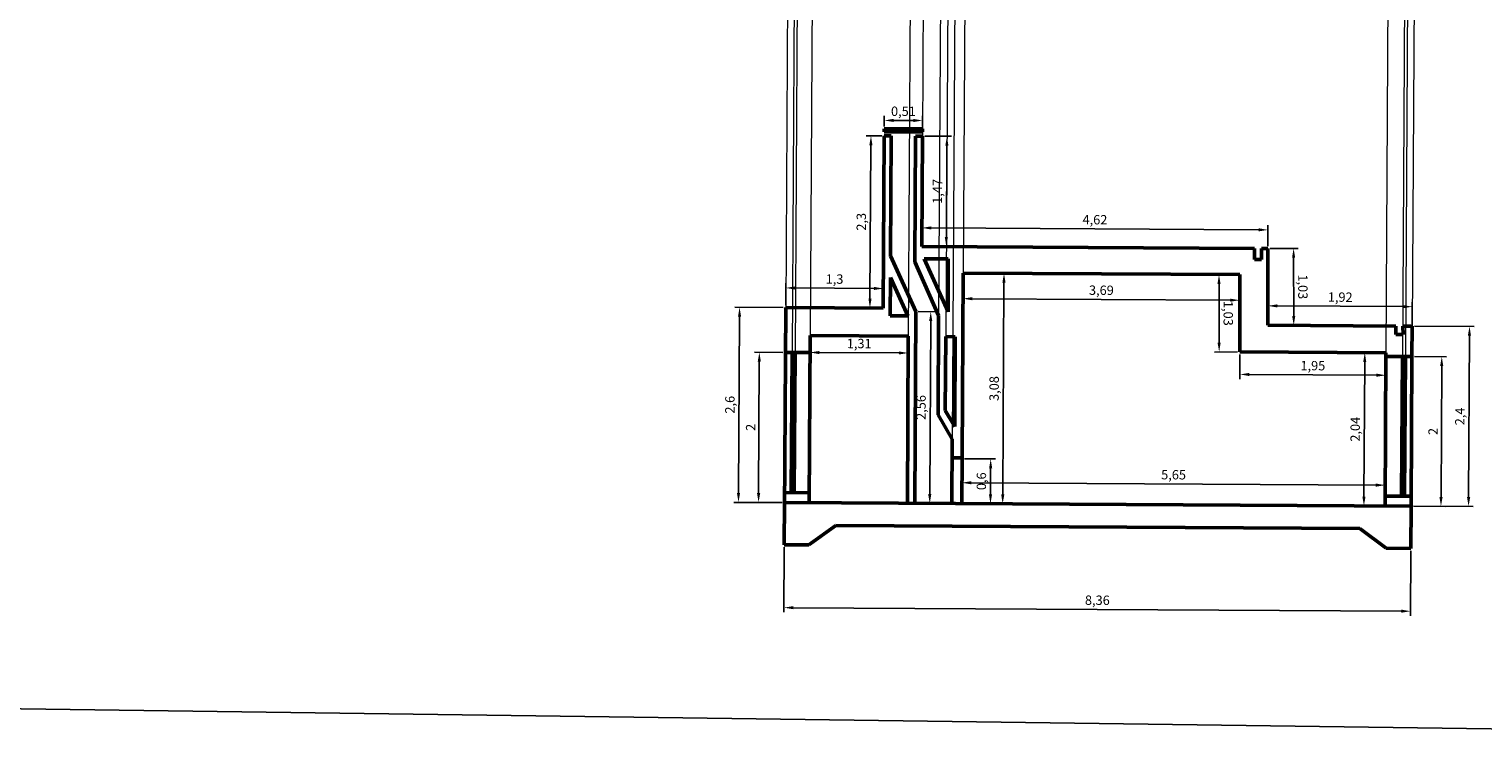
# Model space of a CAD drawing. Units: metres. Extents: x -21.8 to 47.6, y -20.1 to 6.4.
# Drawn here: x -11.4 to 8, y -20.1 to -10.8 of the extents above; entities that cross this region are included whole.
import ezdxf

# ---------------------------------------------------------------- set-up
doc = ezdxf.new("R2010")
doc.units = ezdxf.units.M
for name, color, linetype, lineweight in [('corte e alçado', 224, 'Continuous', 50), ('cotas pormenores', 140, 'Continuous', 5), ('linhas aux corte e alçado', 220, 'Continuous', 5)]:
    doc.layers.add(name, color=color, linetype=linetype, lineweight=lineweight)
doc.styles.get("Standard").update_dxf_attribs({"font": 'arial.ttf'})
doc.dimstyles.new('ISO-25', dxfattribs={"dimscale": 0.05, "dimtxt": 2.5, "dimasz": 2.5, "dimexe": 1.25, "dimexo": 0.625, "dimtad": 1, "dimtxsty": 'Standard', "dimcen": 2.5, "dimadec": 0, "dimazin": 0, "dimtfac": 1, "dimtmove": 0, "dimatfit": 3, "dimfxl": 1, "dimarcsym": 0})
picture_1 = doc.add_image_def('image1.jpg', size_in_pixel=(564, 446))

# ---------------------------------------------------------------- blocks, each defined once
blk = doc.blocks.new('*D174')
at = {"layer": 'cotas pormenores', "color": 0, "lineweight": -2, "transparency": 16777216}
for p, q in [((7.074, -15.124), (7.502, -15.126)), ((7.43, -16.997), (7.439, -15.251)), ((7.063, -17.121), (7.492, -17.123))]:
    blk.add_line(p, q, dxfattribs=at)
at = {"layer": 'cotas pormenores', "color": 0, "transparency": 16777216}
for points in [[(7.418, -15.251), (7.46, -15.251), (7.44, -15.126)], [(7.409, -16.997), (7.451, -16.998), (7.429, -17.122)]]:
    blk.add_solid(points, dxfattribs=at)
at = {"layer": 'Defpoints', "color": 0, "transparency": 16777216}
for p in [(7.042, -15.124), (7.44, -15.126), (7.032, -17.12)]:
    blk.add_point(p, dxfattribs=at)
at = {"layer": 'cotas pormenores', "color": 0, "transparency": 16777216, "insert": (7.34, -16.124), "char_height": 0.125, "attachment_point": 5, "rotation": 89.7109}
blk.add_mtext('2', dxfattribs=at)
blk = doc.blocks.new('*D175')
at = {"layer": 'cotas pormenores', "color": 0, "lineweight": -2, "transparency": 16777216}
for p, q in [((7.076, -14.718), (7.872, -14.722)), ((7.798, -16.999), (7.809, -14.847)), ((7.064, -17.121), (7.86, -17.125))]:
    blk.add_line(p, q, dxfattribs=at)
at = {"layer": 'cotas pormenores', "color": 0, "transparency": 16777216}
for points in [[(7.788, -14.847), (7.83, -14.847), (7.81, -14.722)], [(7.777, -16.999), (7.819, -16.999), (7.797, -17.124)]]:
    blk.add_solid(points, dxfattribs=at)
at = {"layer": 'Defpoints', "color": 0, "transparency": 16777216}
for p in [(7.045, -14.718), (7.81, -14.722), (7.032, -17.12)]:
    blk.add_point(p, dxfattribs=at)
at = {"layer": 'cotas pormenores', "color": 0, "transparency": 16777216, "insert": (7.697, -15.923), "char_height": 0.125, "attachment_point": 5, "rotation": 89.7079}
blk.add_mtext('2,4', dxfattribs=at)
blk = doc.blocks.new('*D176')
at = {"layer": 'cotas pormenores', "color": 0, "lineweight": -2, "transparency": 16777216}
for p, q in [((6.664, -15.074), (6.351, -15.073)), ((6.402, -16.992), (6.412, -15.198)), ((6.652, -17.118), (6.339, -17.116))]:
    blk.add_line(p, q, dxfattribs=at)
at = {"layer": 'cotas pormenores', "color": 0, "transparency": 16777216}
for points in [[(6.392, -15.198), (6.433, -15.198), (6.413, -15.073)], [(6.381, -16.992), (6.423, -16.992), (6.401, -17.117)]]:
    blk.add_solid(points, dxfattribs=at)
at = {"layer": 'Defpoints', "color": 0, "transparency": 16777216}
for p in [(6.413, -15.073), (6.695, -15.075), (6.683, -17.118)]:
    blk.add_point(p, dxfattribs=at)
at = {"layer": 'cotas pormenores', "color": 0, "transparency": 16777216, "insert": (6.301, -16.094), "char_height": 0.125, "attachment_point": 5, "rotation": 89.6727}
blk.add_mtext('2,04', dxfattribs=at)
blk = doc.blocks.new('*D177')
at = {"layer": 'cotas pormenores', "color": 0, "lineweight": -2, "transparency": 16777216}
for p, q in [((1.071, -16.487), (1.485, -16.489)), ((1.419, -16.963), (1.421, -16.614)), ((1.068, -17.086), (1.481, -17.089))]:
    blk.add_line(p, q, dxfattribs=at)
at = {"layer": 'cotas pormenores', "color": 0, "transparency": 16777216}
for points in [[(1.401, -16.614), (1.442, -16.614), (1.422, -16.489)], [(1.399, -16.963), (1.44, -16.963), (1.419, -17.088)]]:
    blk.add_solid(points, dxfattribs=at)
at = {"layer": 'Defpoints', "color": 0, "transparency": 16777216}
for p in [(1.04, -16.487), (1.422, -16.489), (1.037, -17.086)]:
    blk.add_point(p, dxfattribs=at)
at = {"layer": 'cotas pormenores', "color": 0, "transparency": 16777216, "insert": (1.314, -16.788), "char_height": 0.125, "attachment_point": 5, "rotation": 89.6719}
blk.add_mtext('0,6', dxfattribs=at)
blk = doc.blocks.new('*D178')
at = {"layer": 'cotas pormenores', "color": 0, "lineweight": -2, "transparency": 16777216}
for p, q in [((-1.349, -15.069), (-1.727, -15.067)), ((-1.674, -16.946), (-1.665, -15.193)), ((-1.36, -17.072), (-1.737, -17.07))]:
    blk.add_line(p, q, dxfattribs=at)
at = {"layer": 'cotas pormenores', "color": 0, "transparency": 16777216}
for points in [[(-1.686, -15.192), (-1.644, -15.193), (-1.664, -15.068)], [(-1.695, -16.945), (-1.653, -16.946), (-1.675, -17.071)]]:
    blk.add_solid(points, dxfattribs=at)
at = {"layer": 'Defpoints', "color": 0, "transparency": 16777216}
for p in [(-1.664, -15.068), (-1.317, -15.069), (-1.328, -17.072)]:
    blk.add_point(p, dxfattribs=at)
at = {"layer": 'cotas pormenores', "color": 0, "transparency": 16777216, "insert": (-1.764, -16.069), "char_height": 0.125, "attachment_point": 5, "rotation": 89.6856}
blk.add_mtext('2', dxfattribs=at)
blk = doc.blocks.new('*D179')
at = {"layer": 'cotas pormenores', "color": 0, "lineweight": -2, "transparency": 16777216}
for p, q in [((-1.345, -14.469), (-1.99, -14.465)), ((-1.928, -14.591), (-1.942, -16.944)), ((-1.36, -17.072), (-2.005, -17.069))]:
    blk.add_line(p, q, dxfattribs=at)
at = {"layer": 'cotas pormenores', "color": 0, "transparency": 16777216}
for points in [[(-1.949, -14.591), (-1.908, -14.591), (-1.928, -14.466)], [(-1.963, -16.944), (-1.921, -16.944), (-1.943, -17.069)]]:
    blk.add_solid(points, dxfattribs=at)
at = {"layer": 'Defpoints', "color": 0, "transparency": 16777216}
for p in [(-1.313, -14.469), (-1.943, -17.069), (-1.328, -17.072)]:
    blk.add_point(p, dxfattribs=at)
at = {"layer": 'cotas pormenores', "color": 0, "transparency": 16777216, "insert": (-2.041, -15.767), "char_height": 0.125, "attachment_point": 5, "rotation": 89.6715}
blk.add_mtext('2,6', dxfattribs=at)
blk = doc.blocks.new('*D180')
at = {"layer": 'cotas pormenores', "color": 0, "lineweight": -2, "transparency": 16777216}
for p, q in [((-1.332, -17.667), (-1.337, -18.536)), ((7.029, -17.715), (7.024, -18.584)), ((-1.211, -18.474), (6.899, -18.521))]:
    blk.add_line(p, q, dxfattribs=at)
at = {"layer": 'cotas pormenores', "color": 0, "transparency": 16777216}
for points in [[(-1.211, -18.453), (-1.211, -18.495), (-1.336, -18.474)], [(6.899, -18.5), (6.899, -18.542), (7.024, -18.521)]]:
    blk.add_solid(points, dxfattribs=at)
at = {"layer": 'Defpoints', "color": 0, "transparency": 16777216}
for p in [(-1.332, -17.636), (7.029, -17.683), (7.024, -18.521)]:
    blk.add_point(p, dxfattribs=at)
at = {"layer": 'cotas pormenores', "color": 0, "transparency": 16777216, "insert": (2.845, -18.391), "char_height": 0.125, "attachment_point": 5, "rotation": 359.6715}
blk.add_mtext('8,36', dxfattribs=at)
blk = doc.blocks.new('*D181')
at = {"layer": 'cotas pormenores', "color": 0, "lineweight": -2, "transparency": 16777216}
for p, q in [((5.121, -14.676), (5.123, -14.386)), ((6.921, -14.459), (5.247, -14.449)), ((7.045, -14.687), (7.046, -14.397))]:
    blk.add_line(p, q, dxfattribs=at)
at = {"layer": 'cotas pormenores', "color": 0, "transparency": 16777216}
for points in [[(5.247, -14.428), (5.247, -14.47), (5.122, -14.448)], [(6.921, -14.438), (6.921, -14.48), (7.046, -14.459)]]:
    blk.add_solid(points, dxfattribs=at)
at = {"layer": 'Defpoints', "color": 0, "transparency": 16777216}
for p in [(5.122, -14.448), (5.121, -14.707), (7.045, -14.718)]:
    blk.add_point(p, dxfattribs=at)
at = {"layer": 'cotas pormenores', "color": 0, "transparency": 16777216, "insert": (6.085, -14.348), "char_height": 0.125, "attachment_point": 5, "rotation": 359.6715}
blk.add_mtext('1,92', dxfattribs=at)
blk = doc.blocks.new('*D182')
at = {"layer": 'cotas pormenores', "color": 0, "lineweight": -2, "transparency": 16777216}
for p, q in [((5.15, -13.682), (5.526, -13.681)), ((5.464, -13.806), (5.465, -14.582)), ((5.152, -14.707), (5.528, -14.706))]:
    blk.add_line(p, q, dxfattribs=at)
at = {"layer": 'cotas pormenores', "color": 0, "transparency": 16777216}
for points in [[(5.484, -13.806), (5.443, -13.806), (5.463, -13.681)], [(5.486, -14.582), (5.444, -14.582), (5.465, -14.707)]]:
    blk.add_solid(points, dxfattribs=at)
at = {"layer": 'Defpoints', "color": 0, "transparency": 16777216}
for p in [(5.119, -13.682), (5.121, -14.707), (5.465, -14.707)]:
    blk.add_point(p, dxfattribs=at)
at = {"layer": 'cotas pormenores', "color": 0, "transparency": 16777216, "insert": (5.571, -14.194), "char_height": 0.125, "attachment_point": 5, "rotation": 270.0966}
blk.add_mtext('1,03', dxfattribs=at)
blk = doc.blocks.new('*D183')
at = {"layer": 'cotas pormenores', "color": 0, "lineweight": -2, "transparency": 16777216}
for p, q in [((0.503, -13.624), (0.505, -13.346)), ((5.119, -13.651), (5.121, -13.372)), ((4.995, -13.434), (0.63, -13.409))]:
    blk.add_line(p, q, dxfattribs=at)
at = {"layer": 'cotas pormenores', "color": 0, "transparency": 16777216}
for points in [[(0.63, -13.388), (0.63, -13.43), (0.505, -13.408)], [(4.996, -13.413), (4.995, -13.455), (5.12, -13.435)]]:
    blk.add_solid(points, dxfattribs=at)
at = {"layer": 'Defpoints', "color": 0, "transparency": 16777216}
for p in [(0.505, -13.408), (0.503, -13.655), (5.119, -13.682)]:
    blk.add_point(p, dxfattribs=at)
at = {"layer": 'cotas pormenores', "color": 0, "transparency": 16777216, "insert": (2.813, -13.315), "char_height": 0.125, "attachment_point": 5, "rotation": 359.6715}
blk.add_mtext('4,62', dxfattribs=at)
blk = doc.blocks.new('*D184')
at = {"layer": 'cotas pormenores', "color": 0, "lineweight": -2, "transparency": 16777216}
for p, q in [((0.543, -12.185), (0.901, -12.187)), ((0.838, -12.311), (0.831, -13.532)), ((0.535, -13.655), (0.892, -13.658))]:
    blk.add_line(p, q, dxfattribs=at)
at = {"layer": 'cotas pormenores', "color": 0, "transparency": 16777216}
for points in [[(0.817, -12.311), (0.858, -12.311), (0.838, -12.186)], [(0.81, -13.532), (0.851, -13.532), (0.83, -13.657)]]:
    blk.add_solid(points, dxfattribs=at)
at = {"layer": 'Defpoints', "color": 0, "transparency": 16777216}
for p in [(0.512, -12.184), (0.503, -13.655), (0.83, -13.657)]:
    blk.add_point(p, dxfattribs=at)
at = {"layer": 'cotas pormenores', "color": 0, "transparency": 16777216, "insert": (0.728, -12.921), "char_height": 0.125, "attachment_point": 5, "rotation": 89.6715}
blk.add_mtext('1,47', dxfattribs=at)
blk = doc.blocks.new('*D185')
at = {"layer": 'cotas pormenores', "color": 0, "lineweight": -2, "transparency": 16777216}
for p, q in [((0.002, -12.056), (0.003, -11.912)), ((0.127, -11.975), (0.388, -11.976)), ((0.512, -12.057), (0.513, -11.914))]:
    blk.add_line(p, q, dxfattribs=at)
at = {"layer": 'cotas pormenores', "color": 0, "transparency": 16777216}
for points in [[(0.127, -11.954), (0.127, -11.996), (0.002, -11.975)], [(0.388, -11.955), (0.388, -11.997), (0.513, -11.976)]]:
    blk.add_solid(points, dxfattribs=at)
at = {"layer": 'Defpoints', "color": 0, "transparency": 16777216}
for p in [(0.513, -11.976), (0.002, -12.087), (0.512, -12.088)]:
    blk.add_point(p, dxfattribs=at)
at = {"layer": 'cotas pormenores', "color": 0, "transparency": 16777216, "insert": (0.258, -11.869), "char_height": 0.125, "attachment_point": 5, "rotation": 359.8327}
blk.add_mtext('0,51', dxfattribs=at)
blk = doc.blocks.new('*D186')
at = {"layer": 'cotas pormenores', "color": 0, "lineweight": -2, "transparency": 16777216}
for p, q in [((-0.031, -12.181), (-0.238, -12.18)), ((-0.176, -12.306), (-0.188, -14.351)), ((-0.044, -14.476), (-0.251, -14.475))]:
    blk.add_line(p, q, dxfattribs=at)
at = {"layer": 'cotas pormenores', "color": 0, "transparency": 16777216}
for points in [[(-0.197, -12.305), (-0.155, -12.306), (-0.175, -12.181)], [(-0.209, -14.351), (-0.167, -14.351), (-0.189, -14.476)]]:
    blk.add_solid(points, dxfattribs=at)
at = {"layer": 'Defpoints', "color": 0, "transparency": 16777216}
for p in [(0.001, -12.182), (-0.189, -14.476), (-0.012, -14.477)]:
    blk.add_point(p, dxfattribs=at)
at = {"layer": 'cotas pormenores', "color": 0, "transparency": 16777216, "insert": (-0.288, -13.327), "char_height": 0.125, "attachment_point": 5, "rotation": 89.6715}
blk.add_mtext('2,3', dxfattribs=at)
blk = doc.blocks.new('*D187')
at = {"layer": 'cotas pormenores', "color": 0, "lineweight": -2, "transparency": 16777216}
for p, q in [((-1.313, -14.438), (-1.312, -14.147)), ((-0.012, -14.445), (-0.011, -14.154)), ((-1.187, -14.21), (-0.136, -14.216))]:
    blk.add_line(p, q, dxfattribs=at)
at = {"layer": 'cotas pormenores', "color": 0, "transparency": 16777216}
for points in [[(-1.187, -14.189), (-1.187, -14.231), (-1.312, -14.209)], [(-0.136, -14.195), (-0.136, -14.237), (-0.011, -14.217)]]:
    blk.add_solid(points, dxfattribs=at)
at = {"layer": 'Defpoints', "color": 0, "transparency": 16777216}
for p in [(-0.011, -14.217), (-1.313, -14.469), (-0.012, -14.477)]:
    blk.add_point(p, dxfattribs=at)
at = {"layer": 'cotas pormenores', "color": 0, "transparency": 16777216, "insert": (-0.661, -14.107), "char_height": 0.125, "attachment_point": 5, "rotation": 359.6715}
blk.add_mtext('1,3', dxfattribs=at)
blk = doc.blocks.new('*D188')
at = {"layer": 'cotas pormenores', "color": 0, "lineweight": -2, "transparency": 16777216}
for p, q in [((-0.987, -14.875), (-0.988, -15.133)), ((0.323, -14.882), (0.322, -15.14)), ((-0.863, -15.071), (0.197, -15.076))]:
    blk.add_line(p, q, dxfattribs=at)
at = {"layer": 'cotas pormenores', "color": 0, "transparency": 16777216}
for points in [[(-0.863, -15.05), (-0.863, -15.092), (-0.988, -15.07)], [(0.197, -15.056), (0.197, -15.097), (0.322, -15.077)]]:
    blk.add_solid(points, dxfattribs=at)
at = {"layer": 'Defpoints', "color": 0, "transparency": 16777216}
for p in [(-0.987, -14.844), (0.323, -14.851), (0.322, -15.077)]:
    blk.add_point(p, dxfattribs=at)
at = {"layer": 'cotas pormenores', "color": 0, "transparency": 16777216, "insert": (-0.332, -14.967), "char_height": 0.125, "attachment_point": 5, "rotation": 359.691}
blk.add_mtext('1,31', dxfattribs=at)
blk = doc.blocks.new('*D189')
at = {"layer": 'cotas pormenores', "color": 0, "lineweight": -2, "transparency": 16777216}
for p, q in [((0.456, -14.524), (0.685, -14.526)), ((0.622, -14.65), (0.609, -16.958)), ((0.442, -17.083), (0.671, -17.084))]:
    blk.add_line(p, q, dxfattribs=at)
at = {"layer": 'cotas pormenores', "color": 0, "transparency": 16777216}
for points in [[(0.601, -14.65), (0.643, -14.65), (0.622, -14.525)], [(0.588, -16.958), (0.63, -16.959), (0.609, -17.083)]]:
    blk.add_solid(points, dxfattribs=at)
at = {"layer": 'Defpoints', "color": 0, "transparency": 16777216}
for p in [(0.425, -14.524), (0.411, -17.082), (0.609, -17.083)]:
    blk.add_point(p, dxfattribs=at)
at = {"layer": 'cotas pormenores', "color": 0, "transparency": 16777216, "insert": (0.509, -15.804), "char_height": 0.125, "attachment_point": 5, "rotation": 89.691}
blk.add_mtext('2,56', dxfattribs=at)
blk = doc.blocks.new('*D190')
at = {"layer": 'cotas pormenores', "color": 0, "lineweight": -2, "transparency": 16777216}
for p, q in [((1.086, -14.01), (1.662, -14.014)), ((1.599, -14.138), (1.583, -16.964)), ((1.068, -17.086), (1.645, -17.09))]:
    blk.add_line(p, q, dxfattribs=at)
at = {"layer": 'cotas pormenores', "color": 0, "transparency": 16777216}
for points in [[(1.578, -14.138), (1.62, -14.138), (1.6, -14.013)], [(1.562, -16.964), (1.604, -16.964), (1.582, -17.089)]]:
    blk.add_solid(points, dxfattribs=at)
at = {"layer": 'Defpoints', "color": 0, "transparency": 16777216}
for p in [(1.054, -14.01), (1.037, -17.086), (1.582, -17.089)]:
    blk.add_point(p, dxfattribs=at)
at = {"layer": 'cotas pormenores', "color": 0, "transparency": 16777216, "insert": (1.484, -15.551), "char_height": 0.125, "attachment_point": 5, "rotation": 89.6719}
blk.add_mtext('3,08', dxfattribs=at)
blk = doc.blocks.new('*D191')
at = {"layer": 'cotas pormenores', "color": 0, "lineweight": -2, "transparency": 16777216}
for p, q in [((1.054, -14.041), (1.052, -14.415)), ((4.746, -14.063), (4.743, -14.436)), ((1.177, -14.353), (4.619, -14.373))]:
    blk.add_line(p, q, dxfattribs=at)
at = {"layer": 'cotas pormenores', "color": 0, "transparency": 16777216}
for points in [[(1.177, -14.332), (1.177, -14.374), (1.052, -14.352)], [(4.619, -14.352), (4.619, -14.393), (4.744, -14.373)]]:
    blk.add_solid(points, dxfattribs=at)
at = {"layer": 'Defpoints', "color": 0, "transparency": 16777216}
for p in [(1.054, -14.01), (4.746, -14.031), (4.744, -14.373)]:
    blk.add_point(p, dxfattribs=at)
at = {"layer": 'cotas pormenores', "color": 0, "transparency": 16777216, "insert": (2.899, -14.256), "char_height": 0.125, "attachment_point": 5, "rotation": 359.6715}
blk.add_mtext('3,69', dxfattribs=at)
blk = doc.blocks.new('*D192')
at = {"layer": 'cotas pormenores', "color": 0, "lineweight": -2, "transparency": 16777216}
for p, q in [((4.714, -14.031), (4.405, -14.032)), ((4.468, -14.157), (4.47, -14.939)), ((4.716, -15.063), (4.407, -15.064))]:
    blk.add_line(p, q, dxfattribs=at)
at = {"layer": 'cotas pormenores', "color": 0, "transparency": 16777216}
for points in [[(4.489, -14.157), (4.447, -14.157), (4.468, -14.032)], [(4.49, -14.939), (4.449, -14.939), (4.47, -15.064)]]:
    blk.add_solid(points, dxfattribs=at)
at = {"layer": 'Defpoints', "color": 0, "transparency": 16777216}
for p in [(4.746, -14.031), (4.47, -15.064), (4.748, -15.063)]:
    blk.add_point(p, dxfattribs=at)
at = {"layer": 'cotas pormenores', "color": 0, "transparency": 16777216, "insert": (4.575, -14.548), "char_height": 0.125, "attachment_point": 5, "rotation": 270.1062}
blk.add_mtext('1,03', dxfattribs=at)
blk = doc.blocks.new('*D193')
at = {"layer": 'cotas pormenores', "color": 0, "lineweight": -2, "transparency": 16777216}
for p, q in [((4.747, -15.095), (4.746, -15.425)), ((6.695, -15.106), (6.693, -15.436)), ((4.871, -15.363), (6.568, -15.373))]:
    blk.add_line(p, q, dxfattribs=at)
at = {"layer": 'cotas pormenores', "color": 0, "transparency": 16777216}
for points in [[(4.871, -15.343), (4.871, -15.384), (4.746, -15.363)], [(6.568, -15.352), (6.568, -15.394), (6.693, -15.374)]]:
    blk.add_solid(points, dxfattribs=at)
at = {"layer": 'Defpoints', "color": 0, "transparency": 16777216}
for p in [(4.748, -15.063), (6.695, -15.074), (6.693, -15.374)]:
    blk.add_point(p, dxfattribs=at)
at = {"layer": 'cotas pormenores', "color": 0, "transparency": 16777216, "insert": (5.72, -15.262), "char_height": 0.125, "attachment_point": 5, "rotation": 359.6727}
blk.add_mtext('1,95', dxfattribs=at)
blk = doc.blocks.new('*D194')
at = {"layer": 'cotas pormenores', "color": 0, "lineweight": -2, "transparency": 16777216}
for p, q in [((1.037, -17.055), (1.039, -16.745)), ((1.163, -16.808), (6.56, -16.839)), ((6.683, -17.087), (6.685, -16.777))]:
    blk.add_line(p, q, dxfattribs=at)
at = {"layer": 'cotas pormenores', "color": 0, "transparency": 16777216}
for points in [[(1.163, -16.787), (1.163, -16.829), (1.038, -16.808)], [(6.56, -16.818), (6.56, -16.86), (6.685, -16.84)]]:
    blk.add_solid(points, dxfattribs=at)
at = {"layer": 'Defpoints', "color": 0, "transparency": 16777216}
for p in [(6.685, -16.84), (1.037, -17.086), (6.683, -17.118)]:
    blk.add_point(p, dxfattribs=at)
at = {"layer": 'cotas pormenores', "color": 0, "transparency": 16777216, "insert": (3.862, -16.717), "char_height": 0.125, "attachment_point": 5, "rotation": 359.6727}
blk.add_mtext('5,65', dxfattribs=at)

msp = doc.modelspace()

# ---------------------------------------------------------------- linework, layer by layer
at = {"layer": 'corte e alçado'}
for p, q in [((0.417, -11.985), (0.417, -11.985)), ((0.001, -12.182), (-0.012, -14.477)), ((0.096, -12.182), (0.001, -12.182)), ((0.002, -12.087), (0.002, -12.127)), ((0.512, -12.088), (0.002, -12.087)), ((0.512, -12.128), (0.002, -12.127)), ((0.096, -12.182), (0.086, -13.78)), ((0.097, -12.087), (0.097, -12.087)), ((0.417, -12.184), (0.408, -13.86)), ((0.512, -12.184), (0.417, -12.184)), ((0.512, -12.184), (0.503, -13.655)), ((0.512, -12.088), (0.512, -12.128)), ((4.942, -13.681), (0.503, -13.655)), ((4.942, -13.831), (4.942, -13.681)), ((5.119, -13.682), (5.036, -13.681)), ((5.036, -13.831), (5.036, -13.681)), ((5.121, -14.707), (5.119, -13.682)), ((0.086, -13.78), (0.425, -14.524)), ((0.408, -13.86), (0.728, -14.576)), ((0.536, -13.821), (0.853, -14.53)), ((0.857, -13.823), (0.536, -13.821)), ((0.857, -13.823), (0.853, -14.53)), ((5.036, -13.831), (4.942, -13.831)), ((0.085, -14.069), (0.082, -14.581)), ((0.085, -14.069), (0.318, -14.582)), ((1.054, -14.01), (1.04, -16.476)), ((4.746, -14.031), (1.054, -14.01)), ((4.748, -15.063), (4.746, -14.031)), ((-1.313, -14.469), (-1.329, -17.19)), ((-0.012, -14.477), (-1.313, -14.469)), ((0.425, -14.524), (0.411, -17.082)), ((0.318, -14.582), (0.082, -14.581)), ((0.728, -14.576), (0.72, -15.9)), ((6.828, -14.717), (5.121, -14.707)), ((6.828, -14.832), (6.828, -14.717)), ((7.045, -14.718), (6.922, -14.717)), ((6.923, -14.832), (6.922, -14.717)), ((7.045, -14.718), (7.042, -15.124)), ((-0.987, -14.844), (-0.999, -17.074)), ((0.323, -14.852), (-0.987, -14.844)), ((0.323, -14.852), (0.311, -17.082)), ((0.823, -14.859), (0.817, -15.842)), ((0.949, -14.86), (0.823, -14.859)), ((0.949, -14.86), (0.943, -16.059)), ((6.923, -14.832), (6.828, -14.832)), ((-0.988, -15.071), (-1.317, -15.069)), ((-1.227, -15.07), (-1.238, -16.94)), ((-1.187, -15.07), (-1.198, -16.941)), ((6.695, -15.075), (4.748, -15.063)), ((6.695, -15.075), (6.683, -17.118)), ((7.042, -15.124), (6.694, -15.122)), ((6.915, -15.123), (6.904, -16.987)), ((6.955, -15.123), (6.944, -16.987)), ((7.042, -15.124), (7.032, -17.12)), ((0.72, -15.9), (0.908, -16.225)), ((0.817, -15.842), (0.943, -16.059)), ((0.908, -16.225), (0.903, -17.085)), ((1.04, -16.476), (0.906, -16.475)), ((1.04, -16.476), (1.037, -17.086)), ((-0.999, -16.942), (-1.328, -16.94)), ((7.033, -16.988), (6.684, -16.986)), ((-1.328, -17.072), (-1.332, -17.636)), ((7.032, -17.12), (-1.328, -17.072)), ((7.032, -17.12), (7.029, -17.683)), ((-1.003, -17.637), (-0.645, -17.376)), ((6.345, -17.416), (-0.645, -17.376)), ((6.7, -17.682), (6.345, -17.416)), ((-1.332, -17.636), (-1.003, -17.637)), ((7.029, -17.683), (6.7, -17.682))]:
    msp.add_line(p, q, dxfattribs=at)
at = {"layer": 'linhas aux corte e alçado', "linetype": 'Continuous'}
for p, q in [((-1.245, -2.587), (-1.313, -14.469)), ((-1.155, -2.587), (-1.227, -15.07)), ((-1.115, -2.587), (-1.187, -15.07)), ((-0.916, -2.587), (-0.987, -14.844)), ((0.389, -2.585), (0.323, -14.852)), ((0.568, -2.585), (0.512, -12.184)), ((0.796, -2.585), (0.728, -14.576)), ((0.893, -2.585), (0.823, -14.859)), ((0.986, -2.585), (0.908, -16.225)), ((1.12, -2.584), (1.054, -14.01)), ((6.766, -2.579), (6.695, -15.075)), ((6.987, -2.579), (6.915, -15.123)), ((7.027, -2.578), (6.955, -15.123)), ((7.115, -2.578), (7.045, -14.718))]:
    msp.add_line(p, q, dxfattribs=at)

# ---------------------------------------------------------------- dimensions: what is measured, and where the dimension line sits
at = {"layer": 'cotas pormenores'}
for p1, p2, distance, picture, middle in [((0.002, -12.087), (0.512, -12.088), 0.112, '*D185', (0.258, -11.869)), ((0.001, -12.182), (-0.012, -14.477), -0.176, '*D186', (-0.288, -13.327)), ((0.512, -12.184), (0.503, -13.655), 0.327, '*D184', (0.728, -12.921)), ((5.119, -13.682), (0.503, -13.655), -0.247, '*D183', (2.813, -13.315)), ((5.119, -13.682), (5.121, -14.707), 0.344, '*D182', (5.571, -14.194)), ((-1.313, -14.469), (-0.012, -14.477), 0.26, '*D187', (-0.661, -14.107)), ((1.054, -14.01), (1.037, -17.086), 0.545, '*D190', (1.484, -15.551)), ((1.054, -14.01), (4.746, -14.031), -0.342, '*D191', (2.899, -14.256)), ((4.746, -14.031), (4.748, -15.063), -0.278, '*D192', (4.575, -14.548)), ((7.045, -14.718), (5.121, -14.707), -0.259, '*D181', (6.085, -14.348)), ((-1.313, -14.469), (-1.328, -17.072), -0.614, '*D179', (-2.041, -15.767)), ((0.425, -14.524), (0.411, -17.082), 0.198, '*D189', (0.509, -15.804)), ((7.032, -17.12), (7.045, -14.718), -0.765, '*D175', (7.697, -15.923)), ((-0.987, -14.844), (0.323, -14.851), -0.226, '*D188', (-0.332, -14.967)), ((-1.328, -17.072), (-1.317, -15.069), 0.347, '*D178', (-1.764, -16.069)), ((4.748, -15.063), (6.695, -15.074), -0.299, '*D193', (5.72, -15.262)), ((6.683, -17.118), (6.695, -15.075), 0.282, '*D176', (6.301, -16.094)), ((7.032, -17.12), (7.042, -15.124), -0.397, '*D174', (7.34, -16.124)), ((1.037, -17.086), (1.04, -16.487), -0.382, '*D177', (1.314, -16.788)), ((1.037, -17.086), (6.683, -17.118), 0.279, '*D194', (3.862, -16.717)), ((-1.332, -17.636), (7.029, -17.683), -0.838, '*D180', (2.845, -18.391))]:
    dim = msp.add_aligned_dim(p1=p1, p2=p2, distance=distance, dimstyle='ISO-25', dxfattribs=at)
    dim.commit()
    dim.dimension.update_dxf_attribs({"geometry": picture, "text_midpoint": middle})

# ---------------------------------------------------------------- referenced raster images: frames only (the image files are external)
image = msp.add_image(picture_1, insert=(-21.815, -19.686), size_in_units=(32.988, 26.086), rotation=-0.7733)
image.dxf.flags = 7

doc.saveas('drawing.dxf')
